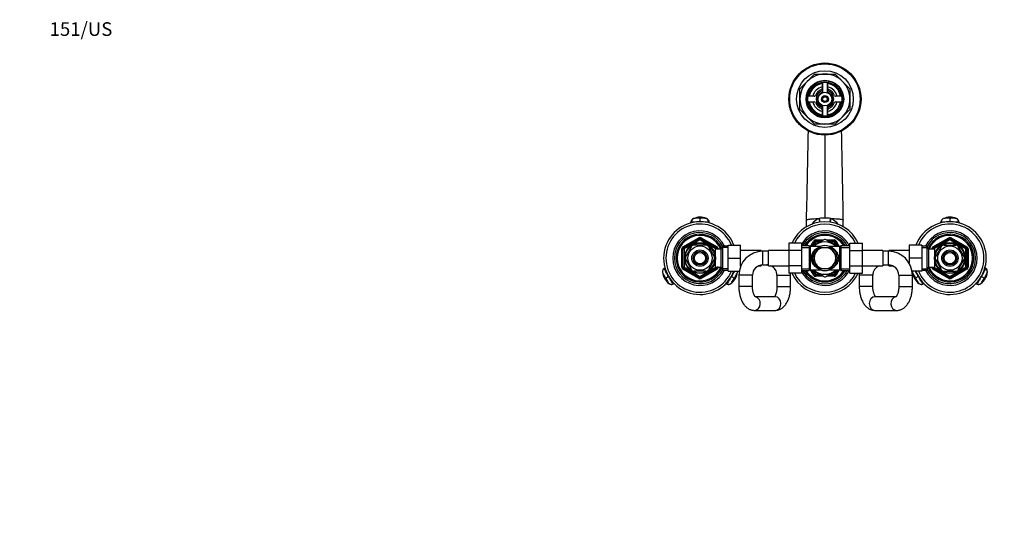
# Model space of a CAD drawing. Units: millimetres. Extents: x 0 to 1478, y 0 to 1758.
# Drawn here: x 0 to 867, y 1314 to 1758 of the extents above; entities that cross this region are included whole.
import ezdxf
from ezdxf import colors
from ezdxf.entities.mleader import LeaderData, LeaderLine
from ezdxf.math import Vec2, Vec3

# ---------------------------------------------------------------- set-up
doc = ezdxf.new("R2010")
doc.units = ezdxf.units.MM
doc.layers.add('DV2_Défaut', color=7, linetype='Continuous')
doc.layers.add('Défaut', color=7, linetype='Continuous')

# ---------------------------------------------------------------- blocks, each defined once
blk = doc.blocks.new('_DOT')
at = {"color": 0}
blk.add_line((0, 0), (-1, 0), dxfattribs=at)
at = {"color": 0, "const_width": 0.333}
blk.add_lwpolyline([(-0.1665, 0, 1), (0.1665, 0, 1)], format="xyb", close=True, dxfattribs=at)
blk = doc.blocks.new('SE1')
at = {"layer": 'DV2_Défaut', "color": 7, "linetype": 'Continuous'}
for p, q in [((693.24, 1703.52), (699.69, 1709.96)), ((699.69, 1709.96), (708.8, 1709.96)), ((708.8, 1709.96), (717.91, 1709.96)), ((717.91, 1709.96), (724.35, 1703.52)), ((686.8, 1697.07), (693.24, 1703.52)), ((706.3, 1702.75), (706.3, 1697.33)), ((706.55, 1702.79), (706.55, 1694.17)), ((711.05, 1694.17), (711.05, 1702.79)), ((711.3, 1697.33), (711.3, 1702.75)), ((724.35, 1703.52), (730.8, 1697.07)), ((686.8, 1687.96), (686.8, 1697.07)), ((699.43, 1690.46), (694.01, 1690.46)), ((723.59, 1690.46), (718.17, 1690.46)), ((730.8, 1697.07), (730.8, 1687.96)), ((686.8, 1678.85), (686.8, 1687.96)), ((694.01, 1685.46), (699.43, 1685.46)), ((706.55, 1681.76), (706.55, 1673.13)), ((711.05, 1673.13), (711.05, 1681.76)), ((718.17, 1685.46), (723.59, 1685.46)), ((730.8, 1687.96), (730.8, 1678.85)), ((693.24, 1672.4), (686.8, 1678.85)), ((706.3, 1678.59), (706.3, 1673.17)), ((711.3, 1673.17), (711.3, 1678.59)), ((730.8, 1678.85), (724.35, 1672.4)), ((699.69, 1665.96), (693.24, 1672.4)), ((708.8, 1665.96), (699.69, 1665.96)), ((717.91, 1665.96), (708.8, 1665.96)), ((724.35, 1672.4), (717.91, 1665.96)), ((708.8, 1656.29), (708.8, 1583.04)), ((590.7, 1578.91), (590.71, 1579.43)), ((598.8, 1583.99), (598.8, 1583.1)), ((598.8, 1583.1), (598.8, 1580.14)), ((598.8, 1579.96), (598.8, 1580.14)), ((606.89, 1579.43), (606.9, 1578.83)), ((692.61, 1575.56), (692.61, 1581.43)), ((703.69, 1582.94), (703.98, 1582.95)), ((713.62, 1582.95), (713.9, 1582.94)), ((724.99, 1575.56), (724.99, 1581.43)), ((810.7, 1578.91), (810.71, 1579.43)), ((818.8, 1583.99), (818.8, 1583.1)), ((818.8, 1583.1), (818.8, 1580.14)), ((818.8, 1579.96), (818.8, 1580.14)), ((826.89, 1579.43), (826.9, 1578.83)), ((583.8, 1557.78), (597.8, 1565.86)), ((584.3, 1556.91), (598.3, 1564.99)), ((598.8, 1564.13), (584.8, 1556.04)), ((598.3, 1564.99), (597.8, 1565.86)), ((598.3, 1564.99), (598.8, 1564.13)), ((599.3, 1564.99), (598.8, 1564.13)), ((612.8, 1556.04), (598.8, 1564.13)), ((599.3, 1564.99), (599.8, 1565.86)), ((599.3, 1564.99), (613.3, 1556.91)), ((599.8, 1565.86), (613.8, 1557.78)), ((677.05, 1561.22), (677.05, 1554.63)), ((688.05, 1561.22), (677.05, 1561.22)), ((688.05, 1561.22), (688.05, 1554.63)), ((696.24, 1558.21), (698.98, 1562.96)), ((697.4, 1558.21), (699.85, 1562.46)), ((708.37, 1564.46), (697.55, 1558.21)), ((698.98, 1562.96), (699.85, 1562.46)), ((700.72, 1561.96), (699.05, 1559.08)), ((700.72, 1561.96), (699.85, 1562.46)), ((700.72, 1563.96), (707.51, 1563.96)), ((700.72, 1563.96), (700.72, 1562.96)), ((700.72, 1562.96), (705.78, 1562.96)), ((700.72, 1561.96), (700.72, 1562.96)), ((704.05, 1561.96), (700.72, 1561.96)), ((720.05, 1558.21), (709.23, 1564.46)), ((710.09, 1563.96), (716.88, 1563.96)), ((711.82, 1562.96), (716.88, 1562.96)), ((716.88, 1561.96), (713.55, 1561.96)), ((716.88, 1563.96), (716.88, 1562.96)), ((716.88, 1561.96), (716.88, 1562.96)), ((716.88, 1561.96), (717.75, 1562.46)), ((718.55, 1559.08), (716.88, 1561.96)), ((718.61, 1562.96), (717.75, 1562.46)), ((717.75, 1562.46), (720.2, 1558.21)), ((718.61, 1562.96), (721.36, 1558.21)), ((730.8, 1561.24), (741.8, 1561.24)), ((730.8, 1554.6), (730.8, 1561.24)), ((741.8, 1554.6), (741.8, 1561.24)), ((803.8, 1557.78), (817.8, 1565.86)), ((804.3, 1556.91), (818.3, 1564.99)), ((818.8, 1564.13), (804.8, 1556.04)), ((817.8, 1565.86), (818.3, 1564.99)), ((818.8, 1564.13), (818.3, 1564.99)), ((818.8, 1564.13), (819.3, 1564.99)), ((832.8, 1556.04), (818.8, 1564.13)), ((819.8, 1565.86), (819.3, 1564.99)), ((819.3, 1564.99), (833.3, 1556.91)), ((819.8, 1565.86), (833.8, 1557.78)), ((582.8, 1539.88), (582.8, 1556.04)), ((583.8, 1556.04), (582.8, 1556.04)), ((584.3, 1556.91), (583.8, 1557.78)), ((583.8, 1539.88), (583.8, 1556.04)), ((583.8, 1556.04), (584.8, 1556.04)), ((584.3, 1556.91), (584.8, 1556.04)), ((584.8, 1556.04), (584.8, 1539.88)), ((591.4, 1558.15), (586.28, 1549.27)), ((591.13, 1558.3), (591.4, 1558.15)), ((593.67, 1559.46), (593.67, 1559.77)), ((603.92, 1559.46), (593.67, 1559.46)), ((603.92, 1559.77), (603.92, 1559.46)), ((606.41, 1558.34), (606.2, 1558.15)), ((606.2, 1558.15), (611.32, 1549.27)), ((610.9, 1554.96), (610.46, 1554.96)), ((610.9, 1554.35), (610.46, 1554.35)), ((610.9, 1554.17), (610.9, 1554.96)), ((612.4, 1554.11), (610.93, 1554.11)), ((612.4, 1539.96), (612.4, 1555.96)), ((617.6, 1555.96), (612.4, 1555.96)), ((613.3, 1556.91), (612.8, 1556.04)), ((612.8, 1555.96), (612.8, 1556.04)), ((613.8, 1556.04), (612.8, 1556.04)), ((613.3, 1556.91), (613.8, 1557.78)), ((614.8, 1556.04), (613.8, 1556.04)), ((613.8, 1556.04), (613.8, 1555.96)), ((614.8, 1556.04), (614.8, 1555.96)), ((619.04, 1558.46), (617.6, 1555.96)), ((617.6, 1539.96), (617.6, 1555.96)), ((623.6, 1557.28), (618.36, 1557.28)), ((619.04, 1537.46), (619.04, 1558.46)), ((623.6, 1558.46), (619.04, 1558.46)), ((623.6, 1559.46), (634.6, 1559.46)), ((623.6, 1547.96), (623.6, 1559.46)), ((634.6, 1547.96), (634.6, 1559.46)), ((652.6, 1554.71), (634.6, 1554.71)), ((652.6, 1554.71), (652.6, 1553.91)), ((654.05, 1553.96), (652.6, 1553.96)), ((654.05, 1541.96), (654.05, 1553.96)), ((659.05, 1553.96), (654.05, 1553.96)), ((659.05, 1541.21), (659.05, 1554.71)), ((677.05, 1554.71), (659.05, 1554.71)), ((677.05, 1554.63), (677.05, 1541.32)), ((688.05, 1554.63), (677.05, 1554.63)), ((694.8, 1558.81), (688.05, 1558.81)), ((688.05, 1557.28), (694.8, 1557.28)), ((688.05, 1554.63), (688.05, 1541.32)), ((694.8, 1558.81), (694.8, 1537.11)), ((695.72, 1558.21), (695.72, 1537.71)), ((704.81, 1558.21), (695.72, 1558.21)), ((697.83, 1547.96), (700.57, 1552.71)), ((700.57, 1552.71), (703.31, 1557.46)), ((703.31, 1557.46), (708.8, 1557.46)), ((708.8, 1557.46), (714.28, 1557.46)), ((721.88, 1558.21), (712.79, 1558.21)), ((714.28, 1557.46), (717.03, 1552.71)), ((717.03, 1552.71), (719.77, 1547.96)), ((721.88, 1537.71), (721.88, 1558.21)), ((722.8, 1558.81), (722.8, 1537.11)), ((730.8, 1558.81), (722.8, 1558.81)), ((722.8, 1557.28), (730.8, 1557.28)), ((730.8, 1554.6), (741.8, 1554.6)), ((730.8, 1541.29), (730.8, 1554.6)), ((759.8, 1554.71), (741.8, 1554.71)), ((741.8, 1541.29), (741.8, 1554.6)), ((759.8, 1554.71), (759.8, 1541.21)), ((764.8, 1553.96), (759.8, 1553.96)), ((764.8, 1541.96), (764.8, 1553.96)), ((765, 1553.96), (764.8, 1553.96)), ((765, 1553.96), (765, 1554.71)), ((783, 1554.71), (765, 1554.71)), ((783, 1559.46), (783, 1547.99)), ((794, 1559.46), (783, 1559.46)), ((794, 1559.46), (794, 1547.99)), ((798.56, 1558.46), (794, 1558.46)), ((794, 1557.28), (799.24, 1557.28)), ((798.56, 1558.46), (798.56, 1537.46)), ((800, 1555.96), (798.56, 1558.46)), ((800, 1555.96), (800, 1539.96)), ((805.2, 1555.96), (800, 1555.96)), ((802.8, 1555.96), (802.8, 1556.04)), ((802.8, 1556.04), (803.8, 1556.04)), ((803.8, 1557.78), (804.3, 1556.91)), ((803.8, 1555.96), (803.8, 1556.04)), ((804.8, 1556.04), (803.8, 1556.04)), ((804.8, 1556.04), (804.3, 1556.91)), ((804.8, 1556.04), (804.8, 1555.96)), ((805.2, 1555.96), (805.2, 1539.96)), ((806.67, 1554.11), (805.2, 1554.11)), ((806.28, 1549.27), (811.4, 1558.15)), ((806.7, 1554.96), (806.7, 1554.17)), ((807.14, 1554.96), (806.7, 1554.96)), ((806.7, 1554.35), (807.14, 1554.35)), ((811.18, 1558.33), (811.4, 1558.15)), ((813.67, 1559.46), (813.67, 1559.77)), ((813.67, 1559.46), (823.92, 1559.46)), ((823.92, 1559.77), (823.92, 1559.46)), ((826.44, 1558.32), (826.2, 1558.15)), ((831.32, 1549.27), (826.2, 1558.15)), ((832.8, 1556.04), (833.3, 1556.91)), ((832.8, 1539.88), (832.8, 1556.04)), ((832.8, 1556.04), (833.8, 1556.04)), ((833.8, 1557.78), (833.3, 1556.91)), ((833.8, 1556.04), (834.8, 1556.04)), ((833.8, 1556.04), (833.8, 1539.88)), ((834.8, 1556.04), (834.8, 1539.88)), ((586.28, 1549.27), (586.01, 1549.43)), ((586.28, 1546.65), (586.01, 1546.5)), ((586.28, 1546.65), (591.4, 1537.77)), ((611.32, 1546.65), (606.2, 1537.77)), ((611.32, 1549.27), (611.58, 1549.46)), ((611.32, 1546.65), (611.58, 1546.42)), ((623.6, 1547.96), (634.6, 1547.96)), ((623.6, 1536.46), (623.6, 1547.96)), ((634.6, 1540.88), (634.6, 1547.96)), ((700.57, 1543.21), (697.83, 1547.96)), ((703.31, 1538.46), (700.57, 1543.21)), ((717.03, 1543.21), (714.28, 1538.46)), ((719.77, 1547.96), (717.03, 1543.21)), ((783, 1547.99), (783, 1543.44)), ((794, 1547.99), (783, 1547.99)), ((794, 1547.99), (794, 1536.46)), ((806.28, 1549.27), (806.02, 1549.51)), ((806.28, 1546.65), (806.02, 1546.46)), ((811.4, 1537.77), (806.28, 1546.65)), ((826.2, 1537.77), (831.32, 1546.65)), ((831.32, 1549.27), (831.59, 1549.43)), ((831.32, 1546.65), (831.59, 1546.5)), ((567.5, 1539.23), (568, 1539.54)), ((583.8, 1539.88), (582.8, 1539.88)), ((584.8, 1539.88), (583.8, 1539.88)), ((583.8, 1538.15), (584.3, 1539.01)), ((597.8, 1530.06), (583.8, 1538.15)), ((584.8, 1539.88), (584.3, 1539.01)), ((598.3, 1530.93), (584.3, 1539.01)), ((584.8, 1539.88), (598.8, 1531.8)), ((591.16, 1537.6), (591.4, 1537.77)), ((603.92, 1536.46), (593.67, 1536.46)), ((593.67, 1536.15), (593.67, 1536.46)), ((598.8, 1531.8), (612.8, 1539.88)), ((613.3, 1539.01), (599.3, 1530.93)), ((613.8, 1538.15), (599.8, 1530.06)), ((603.92, 1536.46), (603.92, 1536.15)), ((606.42, 1537.59), (606.2, 1537.77)), ((610.9, 1541.57), (610.46, 1541.57)), ((610.46, 1540.96), (610.9, 1540.96)), ((610.9, 1540.96), (610.9, 1541.75)), ((610.93, 1541.81), (612.4, 1541.81)), ((612.4, 1539.96), (617.6, 1539.96)), ((612.8, 1539.88), (612.8, 1539.96)), ((612.8, 1539.88), (613.3, 1539.01)), ((612.8, 1539.88), (613.8, 1539.88)), ((613.8, 1538.15), (613.3, 1539.01)), ((613.8, 1539.96), (613.8, 1539.88)), ((614.8, 1539.88), (613.8, 1539.88)), ((614.8, 1539.96), (614.8, 1539.88)), ((617.6, 1539.96), (619.04, 1537.46)), ((623.6, 1538.65), (618.36, 1538.65)), ((619.04, 1537.46), (623.6, 1537.46)), ((623.6, 1536.46), (633.34, 1536.46)), ((634.6, 1541.21), (634.74, 1541.21)), ((650.45, 1541.21), (652.6, 1541.21)), ((652.6, 1541.84), (652.6, 1541.21)), ((654.05, 1541.96), (659.05, 1541.96)), ((659.05, 1541.21), (677.05, 1541.21)), ((677.05, 1541.32), (677.05, 1534.68)), ((688.05, 1541.32), (677.05, 1541.32)), ((688.05, 1534.68), (677.05, 1534.68)), ((688.05, 1541.32), (688.05, 1534.68)), ((688.05, 1538.65), (694.8, 1538.65)), ((688.05, 1537.11), (694.8, 1537.11)), ((695.72, 1537.71), (704.81, 1537.71)), ((698.98, 1532.96), (696.24, 1537.71)), ((699.85, 1533.46), (697.4, 1537.71)), ((697.54, 1537.72), (708.37, 1531.47)), ((699.05, 1536.85), (700.72, 1533.96)), ((708.8, 1538.46), (703.31, 1538.46)), ((714.28, 1538.46), (708.8, 1538.46)), ((709.23, 1531.47), (720.05, 1537.71)), ((712.79, 1537.71), (721.88, 1537.71)), ((716.88, 1533.96), (718.55, 1536.85)), ((720.2, 1537.71), (717.75, 1533.46)), ((721.36, 1537.71), (718.61, 1532.96)), ((722.8, 1538.65), (730.8, 1538.65)), ((722.8, 1537.11), (730.8, 1537.11)), ((730.8, 1541.29), (741.8, 1541.29)), ((730.8, 1534.7), (730.8, 1541.29)), ((730.8, 1534.7), (741.8, 1534.7)), ((741.8, 1534.7), (741.8, 1541.29)), ((741.8, 1541.21), (759.8, 1541.21)), ((759.8, 1541.96), (764.8, 1541.96)), ((765, 1541.21), (765, 1541.96)), ((765, 1541.21), (768.4, 1541.21)), ((794, 1536.46), (785.5, 1536.46)), ((794, 1538.65), (799.24, 1538.65)), ((794, 1537.46), (798.56, 1537.46)), ((798.56, 1537.46), (800, 1539.96)), ((800, 1539.96), (805.2, 1539.96)), ((802.8, 1539.88), (802.8, 1539.96)), ((802.8, 1539.88), (803.8, 1539.88)), ((803.8, 1539.88), (803.8, 1539.96)), ((803.8, 1539.88), (804.8, 1539.88)), ((804.3, 1539.01), (803.8, 1538.15)), ((817.8, 1530.06), (803.8, 1538.15)), ((804.3, 1539.01), (804.8, 1539.88)), ((818.3, 1530.93), (804.3, 1539.01)), ((804.8, 1539.96), (804.8, 1539.88)), ((804.8, 1539.88), (818.8, 1531.8)), ((805.2, 1541.81), (806.67, 1541.81)), ((806.7, 1541.75), (806.7, 1540.96)), ((806.7, 1541.57), (807.14, 1541.57)), ((806.7, 1540.96), (807.14, 1540.96)), ((811.19, 1537.58), (811.4, 1537.77)), ((813.67, 1536.15), (813.67, 1536.46)), ((813.67, 1536.46), (823.92, 1536.46)), ((818.8, 1531.8), (832.8, 1539.88)), ((833.3, 1539.01), (819.3, 1530.93)), ((833.8, 1538.15), (819.8, 1530.06)), ((823.92, 1536.46), (823.92, 1536.15)), ((826.47, 1537.63), (826.2, 1537.77)), ((833.8, 1539.88), (832.8, 1539.88)), ((833.3, 1539.01), (832.8, 1539.88)), ((833.3, 1539.01), (833.8, 1538.15)), ((833.8, 1539.88), (834.8, 1539.88)), ((849.62, 1539.53), (850.09, 1539.23)), ((567.6, 1529.95), (568.36, 1530.39)), ((568.36, 1530.39), (570.93, 1531.87)), ((571.09, 1531.96), (570.93, 1531.87)), ((576.09, 1525.49), (575.59, 1525.22)), ((597.8, 1530.06), (598.3, 1530.93)), ((598.8, 1531.8), (598.3, 1530.93)), ((598.8, 1531.8), (599.3, 1530.93)), ((599.8, 1530.06), (599.3, 1530.93)), ((622.01, 1525.22), (621.48, 1525.51)), ((626.67, 1531.87), (626.51, 1531.96)), ((626.67, 1531.87), (629.23, 1530.39)), ((629.23, 1530.39), (630, 1529.95)), ((645.05, 1532.96), (633.05, 1532.96)), ((633.05, 1532.96), (633.05, 1522.96)), ((645.05, 1522.96), (645.05, 1532.96)), ((666.6, 1532.96), (678.6, 1532.96)), ((666.6, 1532.96), (666.6, 1522.96)), ((678.6, 1522.96), (678.6, 1532.96)), ((699.85, 1533.46), (698.98, 1532.96)), ((699.85, 1533.46), (700.72, 1533.96)), ((700.72, 1533.96), (704.05, 1533.96)), ((700.72, 1532.96), (700.72, 1533.96)), ((700.72, 1532.96), (700.72, 1531.96)), ((705.78, 1532.96), (700.72, 1532.96)), ((707.51, 1531.96), (700.72, 1531.96)), ((716.88, 1531.96), (710.09, 1531.96)), ((716.88, 1532.96), (711.82, 1532.96)), ((713.55, 1533.96), (716.88, 1533.96)), ((717.75, 1533.46), (716.88, 1533.96)), ((716.88, 1532.96), (716.88, 1533.96)), ((716.88, 1532.96), (716.88, 1531.96)), ((717.75, 1533.46), (718.61, 1532.96)), ((751, 1532.96), (739, 1532.96)), ((739, 1532.96), (739, 1522.96)), ((751, 1522.96), (751, 1532.96)), ((773.8, 1532.96), (785.8, 1532.96)), ((773.8, 1532.96), (773.8, 1522.96)), ((785.8, 1522.96), (785.8, 1532.96)), ((787.6, 1529.95), (788.36, 1530.39)), ((788.36, 1530.39), (790.93, 1531.87)), ((791.09, 1531.96), (790.93, 1531.87)), ((796.09, 1525.49), (795.59, 1525.22)), ((818.3, 1530.93), (817.8, 1530.06)), ((818.3, 1530.93), (818.8, 1531.8)), ((819.3, 1530.93), (818.8, 1531.8)), ((819.3, 1530.93), (819.8, 1530.06)), ((842.01, 1525.22), (841.48, 1525.51)), ((846.67, 1531.87), (846.51, 1531.96)), ((846.67, 1531.87), (849.23, 1530.39)), ((849.23, 1530.39), (850, 1529.95)), ((645.05, 1522.96), (633.05, 1522.96)), ((666.6, 1522.96), (678.6, 1522.96)), ((751, 1522.96), (739, 1522.96)), ((773.8, 1522.96), (785.8, 1522.96)), ((664.91, 1513.96), (647.37, 1513.96)), ((771.37, 1513.96), (752.9, 1513.96)), ((646.74, 1501.96), (664.91, 1501.96)), ((752.9, 1501.96), (771.9, 1501.96))]:
    blk.add_line(p, q, dxfattribs=at)
for centre, radius in [((708.8, 1687.96), 31.75), ((708.8, 1687.96), 31.5), ((708.8, 1687.96), 31), ((708.8, 1687.96), 25), ((708.8, 1687.96), 16.5), ((708.8, 1687.96), 16), ((708.8, 1687.96), 15), ((708.8, 1687.96), 6), ((708.8, 1687.96), 3), ((708.8, 1687.96), 2), ((598.8, 1547.96), 13.6), ((598.8, 1547.96), 13.1), ((818.8, 1547.96), 13.6), ((818.8, 1547.96), 13.1), ((598.8, 1547.96), 10.7), ((598.8, 1547.96), 7.2), ((598.8, 1547.96), 6), ((598.8, 1547.96), 5), ((818.8, 1547.96), 10.7), ((818.8, 1547.96), 7.2), ((818.8, 1547.96), 6), ((818.8, 1547.96), 5)]:
    blk.add_circle(centre, radius, dxfattribs=at)
for centre, radius, start, end in [((708.8, 1687.96), 22, 90, 135), ((708.8, 1687.96), 22, 45, 90), ((708.8, 1687.96), 22, 135, 180), ((708.8, 1687.96), 14, 100.28656, 169.71344), ((708.8, 1687.96), 14, 10.28656, 79.71344), ((708.8, 1687.96), 22, 0, 45), ((708.8, 1687.96), 11, 103.13656, 166.86344), ((699.43, 1691.46), 1, 270, 339.51268), ((708.8, 1687.96), 9, 110.48732, 159.51268), ((708.8, 1687.96), 7.75, 106.87727, 253.12273), ((708.8, 1687.96), 6.6, 109.93227, 250.06773), ((705.3, 1697.33), 1, 290.48732, 0), ((708.8, 1687.96), 2.39, 255, 195), ((708.8, 1687.96), 7.75, 0, 73.12273), ((708.8, 1687.96), 6.6, 289.93227, 70.06773), ((708.8, 1687.96), 11, 13.13656, 76.86344), ((712.3, 1697.33), 1, 180, 249.51268), ((708.8, 1687.96), 9, 20.48732, 69.51268), ((718.17, 1691.46), 1, 200.48732, 270), ((708.8, 1687.96), 22, 180, 225), ((708.8, 1687.96), 14, 190.28656, 259.71344), ((708.8, 1687.96), 11, 193.13656, 256.86344), ((699.43, 1684.46), 1, 20.48732, 90), ((708.8, 1687.96), 9, 200.48732, 249.51268), ((708.8, 1687.96), 7.75, 286.87727, 0), ((708.8, 1687.96), 14, 280.28656, 349.71344), ((708.8, 1687.96), 11, 283.13656, 346.86344), ((708.8, 1687.96), 9, 290.48732, 339.51268), ((718.17, 1684.46), 1, 90, 159.51268), ((708.8, 1687.96), 22, 315, 0), ((705.3, 1678.59), 1, 0, 69.51268), ((712.3, 1678.59), 1, 110.48732, 180), ((708.8, 1687.96), 22, 225, 270), ((708.8, 1687.96), 22, 270, 315), ((-11213.12, 1861.8), 11909.03, 358.649595, 359.028426), ((598.8, 1547.96), 32, 21.06182, 338.93818), ((598.8, 1547.96), 30, 22.54031, 337.45969), ((594.57, 1579.35), 3.71, 114.86894, 176.63993), ((597.46, 1563.92), 19.23, 103.03986, 103.33785), ((597.46, 1563.92), 19.23, 86.01977, 103.03986), ((598.6, 1571.39), 12.58, 89.07973, 115.72377), ((599.1, 1571.57), 12.39, 64.28645, 91.36814), ((600.22, 1564.85), 18.31, 76.53911, 94.43777), ((600.22, 1564.85), 18.31, 76.24505, 76.53911), ((603.02, 1579.35), 3.71, 3.36007, 65.13106), ((600.22, 1564.85), 18.31, 75.43833, 75.86758), ((708.8, 1547.96), 32, 24.51746, 155.51422), ((708.8, 1547.96), 30, 26.27214, 153.76215), ((714.85, 1561.62), 24.07, 117.622, 138.33221), ((708.72, 1455.41), 127.63, 89.96453, 92.12927), ((708.88, 1455.41), 127.63, 87.87072, 90.03548), ((702.72, 1561.59), 24.1, 41.92808, 62.36191), ((818.8, 1547.96), 32, 0, 158.93818), ((818.8, 1547.96), 30, 0, 157.45969), ((814.57, 1579.35), 3.71, 114.86894, 176.63993), ((817.46, 1563.92), 19.23, 103.03986, 103.33785), ((817.46, 1563.92), 19.23, 86.01977, 103.03986), ((818.6, 1571.39), 12.58, 89.07973, 115.72377), ((819.1, 1571.57), 12.39, 64.28645, 91.36814), ((820.22, 1564.85), 18.31, 76.53911, 94.43777), ((820.22, 1564.85), 18.31, 76.24505, 76.53911), ((823.02, 1579.35), 3.71, 3.36007, 65.13106), ((820.22, 1564.85), 18.31, 75.43833, 75.86758), ((598.8, 1547.96), 24, 25.94448, 334.05552), ((598.8, 1547.96), 22.5, 26.91829, 333.08171), ((598.8, 1547.96), 21, 24.20953, 335.79047), ((708.8, 1547.96), 24, 26.87743, 149.83516), ((708.8, 1547.96), 22.5, 28.83064, 151.16936), ((708.8, 1547.96), 21, 31.10892, 148.89108), ((818.8, 1547.96), 24, 0, 154.05552), ((818.8, 1547.96), 22.5, 0, 153.08171), ((818.8, 1547.96), 21, 0, 155.79047), ((598.8, 1547.96), 20, 23.57818, 336.42182), ((598.8, 1564.13), 2, 60, 120), ((598.8, 1564.13), 1, 60, 120), ((708.8, 1547.96), 20, 32.85399, 147.14601), ((708.8, 1547.96), 14.22, 46.13834, 133.86166), ((700.72, 1561.96), 2, 90, 150), ((700.72, 1561.96), 1, 90, 150), ((708.8, 1547.96), 16.5, 88.48638, 91.54406), ((716.88, 1561.96), 2, 30, 90), ((716.88, 1561.96), 1, 30, 90), ((818.8, 1547.96), 20, 0, 156.42182), ((818.8, 1564.13), 2, 60, 120), ((818.8, 1564.13), 1, 60, 120), ((584.8, 1556.04), 2, 120, 180), ((584.8, 1556.04), 1, 120, 180), ((598.8, 1547.96), 12.87, 113.45822, 126.54186), ((598.8, 1547.96), 12.87, 53.78258, 66.54161), ((612.8, 1556.04), 1, 0, 60), ((612.8, 1556.04), 2, 0, 60), ((654.05, 1532.96), 21, 90, 180), ((695.72, 1559.21), 1, 203.57818, 270), ((708.8, 1547.96), 11, 120.65306, 360), ((708.8, 1547.96), 9.5, 150, 210), ((708.8, 1547.96), 9.5, 90, 150), ((708.8, 1547.96), 11, 0, 120.11432), ((708.8, 1547.96), 11.05, 68.06401, 111.93599), ((708.8, 1547.96), 9.5, 30, 90), ((708.8, 1547.96), 9.5, 330, 30), ((721.88, 1559.21), 1, 270, 336.42182), ((764.8, 1532.96), 21, 0, 90), ((804.8, 1556.04), 2, 120, 180), ((804.8, 1556.04), 1, 120, 180), ((818.8, 1547.96), 12.87, 113.46901, 126.26906), ((818.8, 1547.96), 12.87, 53.6164, 66.53101), ((832.8, 1556.04), 1, 0, 60), ((832.8, 1556.04), 2, 0, 60), ((598.8, 1547.96), 12.87, 173.50039, 186.50075), ((598.8, 1547.96), 12.87, 353.1186, 6.65582), ((708.8, 1547.96), 9.5, 210, 270), ((708.8, 1547.96), 9.5, 270, 330), ((818.8, 1547.96), 32, 201.06182, 0), ((818.8, 1547.96), 30, 202.54031, 0), ((818.8, 1547.96), 24, 205.94448, 0), ((818.8, 1547.96), 22.5, 206.91829, 0), ((818.8, 1547.96), 21, 204.20953, 0), ((818.8, 1547.96), 20, 203.57818, 0), ((818.8, 1547.96), 12.87, 173.1186, 186.65582), ((818.8, 1547.96), 12.87, 353.50039, 6.50075), ((569.5, 1535.93), 3.71, 123.36007, 185.13106), ((578.2, 1536.41), 12.39, 184.28645, 211.36814), ((584.8, 1539.88), 2, 180, 240), ((584.8, 1539.88), 1, 180, 240), ((598.8, 1547.96), 12.87, 233.6164, 246.53101), ((598.8, 1547.96), 12.87, 293.46901, 306.26906), ((612.8, 1539.88), 1, 300, 0), ((612.8, 1539.88), 2, 300, 0), ((619.19, 1536.42), 12.58, 329.07952, 355.72378), ((628.09, 1535.93), 3.71, 354.86894, 8.30355), ((654.05, 1532.96), 9, 90, 180), ((657.6, 1532.96), 9, 80.72861, 90), ((657.6, 1532.96), 9, 0, 66.44354), ((657.6, 1532.96), 21, 22.15144, 23.1324), ((657.6, 1532.96), 21, 0, 4.70064), ((708.8, 1547.96), 32, 204.51746, 335.51422), ((708.8, 1547.96), 30, 206.27214, 333.76215), ((708.8, 1547.96), 24, 210.16484, 333.12257), ((708.8, 1547.96), 22.5, 208.83064, 331.16936), ((708.8, 1547.96), 21, 211.10892, 328.89108), ((708.8, 1547.96), 20, 212.85399, 327.14601), ((695.72, 1536.71), 1, 90, 156.42182), ((708.8, 1547.96), 14.22, 226.13834, 313.86166), ((708.8, 1547.96), 11.05, 248.06401, 291.93599), ((721.88, 1536.71), 1, 23.57818, 90), ((760, 1532.96), 21, 175.25528, 180), ((760, 1532.96), 9, 113.55646, 180), ((760, 1532.96), 9, 90, 91.27334), ((764.8, 1532.96), 9, 0, 90), ((789.5, 1535.93), 3.71, 171.69645, 185.13106), ((798.2, 1536.41), 12.39, 184.28645, 211.36814), ((804.8, 1539.88), 2, 180, 240), ((804.8, 1539.88), 1, 180, 240), ((818.8, 1547.96), 12.87, 233.78258, 246.54161), ((818.8, 1547.96), 12.87, 293.45822, 306.54186), ((832.8, 1539.88), 1, 300, 0), ((832.8, 1539.88), 2, 300, 0), ((839.19, 1536.42), 12.58, 329.07952, 355.72378), ((848.09, 1535.93), 3.71, 354.86894, 56.63993), ((578.61, 1536.07), 12.58, 209.07973, 235.72377), ((573.73, 1528.61), 3.71, 234.86894, 296.63993), ((598.8, 1531.8), 2, 240, 300), ((598.8, 1531.8), 1, 240, 300), ((623.87, 1528.61), 3.71, 243.36007, 305.13106), ((619.1, 1535.9), 12.39, 304.28646, 331.36794), ((700.72, 1533.96), 2, 210, 270), ((700.72, 1533.96), 1, 210, 270), ((708.8, 1547.96), 16.5, 268.49119, 271.54072), ((716.88, 1533.96), 1, 270, 330), ((716.88, 1533.96), 2, 270, 330), ((798.61, 1536.07), 12.58, 209.07973, 235.72377), ((793.73, 1528.61), 3.71, 234.86894, 296.63993), ((818.8, 1531.8), 2, 240, 300), ((818.8, 1531.8), 1, 240, 300), ((843.87, 1528.61), 3.71, 243.36007, 305.13106), ((839.1, 1535.9), 12.39, 304.28646, 331.36794)]:
    blk.add_arc(centre, radius, start, end, dxfattribs=at)
for centre, major_axis, ratio, start_param, end_param in [((594.31, 1579.32), (-3.6, 0), 0.996195, 5.418827, 6.254175), ((603.29, 1579.32), (3.6, 0), 0.996195, 0.029011, 0.918042), ((697.49, 1584.12), (4.44, -14.2), 0.381726, 1.133742, 1.369484), ((698, 1584.27), (4.24, -14.27), 0.367124, 1.136013, 1.369765), ((719.6, 1584.27), (-4.24, -14.26), 0.367138, -1.369827, -1.136061), ((720.1, 1584.12), (-4.44, -14.2), 0.381643, -1.369547, -1.133805), ((814.31, 1579.32), (-3.6, 0), 0.996195, 5.418827, 6.254175), ((823.29, 1579.32), (3.6, 0), 0.996195, 0.029011, 0.918042), ((708.8, 1547.96), (12.25, 0), 0.836735, 2.20821, 4.074975), ((708.8, 1547.96), (-12.25, 0), 0.836735, 2.20821, 4.074975), ((569.39, 1536.17), (-1.8, 3.12), 0.996195, 0.029011, 0.918042), ((848.2, 1536.17), (1.8, 3.12), 0.996195, 5.418827, 6.254175), ((573.88, 1528.39), (1.8, -3.12), 0.996195, 5.418827, 6.254175), ((623.72, 1528.39), (-1.8, -3.12), 0.996195, 0.029011, 0.918042), ((793.88, 1528.39), (1.8, -3.12), 0.996195, 5.418827, 6.254175), ((843.72, 1528.39), (-1.8, -3.12), 0.996195, 0.029011, 0.918042), ((646.74, 1507.96), (0, 6), 0.858637, 3.139251, 6.120824), ((664.91, 1507.96), (0, 6), 0.858637, 3.141593, 6.283185), ((752.9, 1507.96), (0, -6), 0.850201, 3.141593, 6.283185), ((771.9, 1507.96), (0, 6), 0.850201, 0.136414, 3.141723)]:
    blk.add_ellipse(centre, major_axis=major_axis, ratio=ratio, start_param=start_param, end_param=end_param, dxfattribs=at)
for points in [[(724.99, 1581.15), (724.5, 1607.4), (724.01, 1633.66), (723.52, 1659.92)], [(565.82, 1535.87), (565.79, 1535.85), (565.77, 1535.8), (565.78, 1535.72)], [(565.8, 1535.6), (565.81, 1535.57), (565.82, 1535.54), (565.83, 1535.51)], [(631.77, 1535.5), (631.78, 1535.53), (631.79, 1535.57), (631.79, 1535.6)], [(785.82, 1535.87), (785.79, 1535.85), (785.77, 1535.8), (785.78, 1535.72)], [(785.8, 1535.6), (785.81, 1535.57), (785.82, 1535.54), (785.83, 1535.51)], [(851.77, 1535.5), (851.78, 1535.53), (851.79, 1535.57), (851.79, 1535.6)], [(571.52, 1525.64), (571.55, 1525.61), (571.57, 1525.59), (571.59, 1525.57)], [(625.76, 1525.44), (625.79, 1525.43), (625.84, 1525.44), (625.91, 1525.49)], [(626, 1525.57), (626.02, 1525.59), (626.05, 1525.61), (626.07, 1525.63)], [(791.52, 1525.64), (791.55, 1525.61), (791.57, 1525.59), (791.59, 1525.57)], [(845.76, 1525.44), (845.79, 1525.43), (845.84, 1525.44), (845.91, 1525.49)], [(846, 1525.57), (846.02, 1525.59), (846.05, 1525.61), (846.07, 1525.63)]]:
    blk.add_open_spline(points, degree=3, dxfattribs=at)
for points, knots in [([(590.71, 1579.43), (590.71, 1579.52), (591.11, 1579.7), (592.91, 1579.95), (595.66, 1580.11), (597.78, 1580.14), (598.8, 1580.14)], [0, 0, 0, 0, 0.241287, 0.501912, 0.76133, 1, 1, 1, 1]), ([(598.8, 1580.14), (599.82, 1580.14), (601.94, 1580.11), (604.68, 1579.95), (606.48, 1579.7), (606.89, 1579.52), (606.89, 1579.43)], [0, 0, 0, 0, 0.23867, 0.498088, 0.758713, 1, 1, 1, 1]), ([(692.61, 1581.43), (692.61, 1581.59), (692.92, 1581.78), (694.05, 1582.08), (695.2, 1582.29), (697.21, 1582.52), (699.36, 1582.71), (701.68, 1582.85), (703.22, 1582.92), (703.69, 1582.94)], [0, 0, 0, 0, 0.253578, 0.295689, 0.507156, 0.611508, 0.760734, 0.927326, 1, 1, 1, 1]), ([(713.9, 1582.94), (714.38, 1582.92), (715.92, 1582.85), (718.24, 1582.71), (720.39, 1582.52), (722.39, 1582.29), (723.54, 1582.08), (724.68, 1581.78), (724.99, 1581.59), (724.99, 1581.43)], [0, 0, 0, 0, 0.072762, 0.239338, 0.38855, 0.492892, 0.704339, 0.746446, 1, 1, 1, 1]), ([(810.71, 1579.43), (810.71, 1579.52), (811.11, 1579.7), (812.91, 1579.95), (815.66, 1580.11), (817.78, 1580.14), (818.8, 1580.14)], [0, 0, 0, 0, 0.241287, 0.501912, 0.76133, 1, 1, 1, 1]), ([(818.8, 1580.14), (819.82, 1580.14), (821.94, 1580.11), (824.68, 1579.95), (826.48, 1579.7), (826.89, 1579.52), (826.89, 1579.43)], [0, 0, 0, 0, 0.23867, 0.498088, 0.758713, 1, 1, 1, 1]), ([(565.83, 1535.51), (565.84, 1535.47), (565.93, 1535.16), (566.3, 1534.25), (567.22, 1532.42), (567.99, 1531.04), (568.36, 1530.39)], [0, 0, 0, 0, 0.0407, 0.370228, 0.698231, 1, 1, 1, 1]), ([(570.93, 1531.87), (570.42, 1532.75), (569.39, 1534.61), (568.16, 1537.07), (567.47, 1538.75), (567.43, 1539.19), (567.5, 1539.23)], [0, 0, 0, 0, 0.23867, 0.498088, 0.758713, 1, 1, 1, 1]), ([(629.13, 1536.48), (628.84, 1535.88), (628.1, 1534.41), (627.18, 1532.75), (626.67, 1531.87)], [0, 0, 0, 0, 0.464234, 1, 1, 1, 1]), ([(629.23, 1530.39), (629.61, 1531.04), (630.37, 1532.42), (631.29, 1534.25), (631.67, 1535.16), (631.76, 1535.47), (631.77, 1535.5)], [0, 0, 0, 0, 0.302505, 0.631308, 0.961641, 1, 1, 1, 1]), ([(785.83, 1535.51), (785.84, 1535.47), (785.93, 1535.16), (786.3, 1534.25), (787.22, 1532.42), (787.99, 1531.04), (788.36, 1530.39)], [0, 0, 0, 0, 0.0407, 0.370228, 0.698231, 1, 1, 1, 1]), ([(790.93, 1531.87), (790.42, 1532.75), (789.5, 1534.41), (788.75, 1535.88), (788.46, 1536.48)], [0, 0, 0, 0, 0.535766, 1, 1, 1, 1]), ([(850.09, 1539.23), (850.17, 1539.19), (850.13, 1538.75), (849.44, 1537.07), (848.21, 1534.61), (847.18, 1532.75), (846.67, 1531.87)], [0, 0, 0, 0, 0.241287, 0.501912, 0.76133, 1, 1, 1, 1]), ([(849.23, 1530.39), (849.61, 1531.04), (850.37, 1532.42), (851.29, 1534.25), (851.67, 1535.16), (851.76, 1535.47), (851.77, 1535.5)], [0, 0, 0, 0, 0.302505, 0.631308, 0.961641, 1, 1, 1, 1]), ([(568.36, 1530.39), (568.74, 1529.74), (569.55, 1528.39), (570.67, 1526.68), (571.27, 1525.9), (571.5, 1525.66), (571.52, 1525.64)], [0, 0, 0, 0, 0.302505, 0.6313085, 0.9616409, 1, 1, 1, 1]), ([(575.59, 1525.22), (575.51, 1525.18), (575.15, 1525.43), (574.04, 1526.87), (572.53, 1529.17), (571.44, 1530.99), (570.93, 1531.87)], [0, 0, 0, 0, 0.241287, 0.501912, 0.76133, 1, 1, 1, 1]), ([(626.67, 1531.87), (626.16, 1530.99), (625.07, 1529.17), (623.56, 1526.87), (622.45, 1525.43), (622.08, 1525.18), (622.01, 1525.22)], [0, 0, 0, 0, 0.23867, 0.498088, 0.758713, 1, 1, 1, 1]), ([(626.07, 1525.63), (626.09, 1525.66), (626.32, 1525.9), (626.92, 1526.68), (628.05, 1528.39), (628.86, 1529.74), (629.23, 1530.39)], [0, 0, 0, 0, 0.0407, 0.370228, 0.698231, 1, 1, 1, 1]), ([(788.36, 1530.39), (788.74, 1529.74), (789.55, 1528.39), (790.67, 1526.68), (791.27, 1525.9), (791.5, 1525.66), (791.52, 1525.64)], [0, 0, 0, 0, 0.302505, 0.631308, 0.961641, 1, 1, 1, 1]), ([(795.59, 1525.22), (795.51, 1525.18), (795.15, 1525.43), (794.04, 1526.87), (792.53, 1529.17), (791.44, 1530.99), (790.93, 1531.87)], [0, 0, 0, 0, 0.241287, 0.501912, 0.76133, 1, 1, 1, 1]), ([(846.67, 1531.87), (846.16, 1530.99), (845.07, 1529.17), (843.56, 1526.87), (842.45, 1525.43), (842.08, 1525.18), (842.01, 1525.22)], [0, 0, 0, 0, 0.23867, 0.498088, 0.758713, 1, 1, 1, 1]), ([(846.07, 1525.63), (846.09, 1525.66), (846.32, 1525.9), (846.92, 1526.68), (848.05, 1528.39), (848.86, 1529.74), (849.23, 1530.39)], [0, 0, 0, 0, 0.0407, 0.370228, 0.698231, 1, 1, 1, 1]), ([(633.05, 1522.96), (633.05, 1522.6), (633.06, 1521.74), (633.14, 1520.18), (633.33, 1518.41), (633.61, 1516.66), (633.99, 1514.94), (634.46, 1513.27), (635.03, 1511.65), (635.7, 1510.1), (636.48, 1508.62), (637.37, 1507.24), (638.33, 1506.04), (639.33, 1505.01), (640.35, 1504.15), (641.42, 1503.44), (642.56, 1502.84), (643.78, 1502.38), (645.05, 1502.08), (646.07, 1501.97), (646.59, 1501.96), (646.74, 1501.96)], [0, 0, 0, 0, 0.031291, 0.08922, 0.147297, 0.205636, 0.264373, 0.323641, 0.383564, 0.444222, 0.505596, 0.56744, 0.628974, 0.682591, 0.734254, 0.784094, 0.832411, 0.884726, 0.93543, 0.984817, 1, 1, 1, 1]), ([(647.58, 1513.76), (647.58, 1513.76), (647.54, 1513.79), (647.37, 1513.95), (647.14, 1514.25), (646.86, 1514.68), (646.55, 1515.25), (646.24, 1515.95), (645.94, 1516.79), (645.66, 1517.74), (645.43, 1518.79), (645.24, 1519.93), (645.11, 1521.12), (645.06, 1522.17), (645.05, 1522.74), (645.05, 1522.96)], [0, 0, 0, 0, 0.078197, 0.15291, 0.226795, 0.301296, 0.377219, 0.455062, 0.534951, 0.616786, 0.70033, 0.785282, 0.871311, 0.958079, 1, 1, 1, 1]), ([(666.6, 1522.96), (666.6, 1522.73), (666.59, 1522.14), (666.53, 1521.07), (666.4, 1519.87), (666.21, 1518.72), (665.96, 1517.65), (665.68, 1516.69), (665.36, 1515.84), (665.04, 1515.13), (664.72, 1514.57), (664.46, 1514.18), (664.32, 1514.01), (664.26, 1513.95)], [0, 0, 0, 0, 0.052308, 0.15427, 0.255873, 0.356679, 0.456313, 0.554413, 0.650658, 0.744811, 0.836802, 0.926839, 1, 1, 1, 1]), ([(664.91, 1501.96), (665.29, 1501.97), (666, 1502), (667.19, 1502.2), (668.37, 1502.55), (669.52, 1503.05), (670.62, 1503.68), (671.67, 1504.44), (672.67, 1505.35), (673.61, 1506.39), (674.5, 1507.57), (675.31, 1508.88), (676.05, 1510.31), (676.7, 1511.85), (677.25, 1513.47), (677.71, 1515.15), (678.08, 1516.87), (678.35, 1518.64), (678.52, 1520.41), (678.59, 1521.9), (678.6, 1522.69), (678.6, 1522.96)], [0, 0, 0, 0, 0.040254, 0.088262, 0.136201, 0.184528, 0.233701, 0.284174, 0.33636, 0.390547, 0.446792, 0.504821, 0.564063, 0.623833, 0.683469, 0.742736, 0.801572, 0.860021, 0.918172, 0.976136, 1, 1, 1, 1]), ([(739, 1522.96), (739, 1522.6), (739.01, 1521.74), (739.1, 1520.17), (739.29, 1518.4), (739.58, 1516.64), (739.96, 1514.92), (740.44, 1513.24), (741.03, 1511.62), (741.72, 1510.07), (742.51, 1508.6), (743.42, 1507.23), (744.39, 1506.02), (745.41, 1505), (746.44, 1504.15), (747.52, 1503.43), (748.68, 1502.84), (749.91, 1502.38), (751.19, 1502.08), (752.22, 1501.97), (752.75, 1501.96), (752.9, 1501.96)], [0, 0, 0, 0, 0.031375, 0.089326, 0.147423, 0.205774, 0.264504, 0.323738, 0.383582, 0.444098, 0.505243, 0.566745, 0.627895, 0.681431, 0.733149, 0.783154, 0.831712, 0.884198, 0.935147, 0.984839, 1, 1, 1, 1]), ([(753.45, 1513.95), (753.41, 1513.98), (753.31, 1514.09), (753.09, 1514.37), (752.79, 1514.82), (752.48, 1515.42), (752.16, 1516.14), (751.85, 1517), (751.58, 1517.97), (751.34, 1519.03), (751.16, 1520.18), (751.04, 1521.37), (751, 1522.34), (751, 1522.83), (751, 1522.96)], [0, 0, 0, 0, 0.048187, 0.133608, 0.219631, 0.307137, 0.396683, 0.48841, 0.582212, 0.677833, 0.774942, 0.873175, 0.972157, 1, 1, 1, 1]), ([(773.8, 1522.96), (773.8, 1522.73), (773.79, 1522.14), (773.73, 1521.08), (773.6, 1519.89), (773.4, 1518.74), (773.15, 1517.68), (772.85, 1516.72), (772.53, 1515.88), (772.2, 1515.18), (771.88, 1514.62), (771.59, 1514.21), (771.36, 1513.94), (771.22, 1513.82), (771.19, 1513.8), (771.19, 1513.8)], [0, 0, 0, 0, 0.04419, 0.130512, 0.216532, 0.301887, 0.386267, 0.469379, 0.55097, 0.630869, 0.709053, 0.785745, 0.861541, 0.937561, 1, 1, 1, 1]), ([(771.9, 1501.96), (772.28, 1501.97), (772.99, 1501.99), (774.19, 1502.2), (775.39, 1502.55), (776.55, 1503.04), (777.67, 1503.67), (778.74, 1504.44), (779.75, 1505.35), (780.72, 1506.39), (781.62, 1507.57), (782.45, 1508.88), (783.2, 1510.31), (783.86, 1511.85), (784.42, 1513.47), (784.89, 1515.15), (785.26, 1516.87), (785.54, 1518.64), (785.72, 1520.42), (785.79, 1521.9), (785.8, 1522.69), (785.8, 1522.96)], [0, 0, 0, 0, 0.039915, 0.088302, 0.136624, 0.185323, 0.234836, 0.285588, 0.337959, 0.392204, 0.448363, 0.506185, 0.565159, 0.624678, 0.684131, 0.743277, 0.802046, 0.860465, 0.918612, 0.976587, 1, 1, 1, 1])]:
    blk.add_open_spline(points, degree=3, knots=knots, dxfattribs=at)

msp = doc.modelspace()

# ---------------------------------------------------------------- block references
at = {"layer": 'Défaut'}
msp.add_blockref('SE1', (0, 0), dxfattribs=at)

# ---------------------------------------------------------------- leaders
at = {"layer": 'Défaut', "color": 7, "linetype": 'Continuous'}
ml = msp.add_multileader_mtext('Standard', dxfattribs=at)
ml.set_content('{\\pxsm0.9;\\fSolid Edge ISO|b1||i0||c0|p34;\\W1.;22/02/2018\\P}', color=256)
ml.set_leader_properties()
ml.set_arrow_properties(name='DOT')
ml.build(insert=Vec2(0, 0))
ml.multileader.update_dxf_attribs({"leader_type": 0, "dogleg_length": 0, "arrow_head_size": 12})
ctx = ml.context
ctx.base_point, ctx.char_height, ctx.arrow_head_size, ctx.landing_gap_size = Vec3(1390.41, 1750.71), 12, 12, 4.2
notes = []
notes.append((ctx, [(0, (0, 0, 0), (0, 0), (1, 0), 1, [])]))
ctx.mtext.insert = Vec3(1392.41, 1756.83)
ml = msp.add_multileader_mtext('Standard', dxfattribs=at)
ml.set_content('{\\pxsm0.9;\\fArial|b1||i0||c0|p34;\\W1.;151/US\\P}', color=256)
ml.set_leader_properties()
ml.set_arrow_properties(name='DOT')
ml.build(insert=Vec2(0, 0))
ml.multileader.update_dxf_attribs({"leader_type": 0, "dogleg_length": 0, "arrow_head_size": 12})
ctx = ml.context
ctx.base_point, ctx.char_height, ctx.arrow_head_size, ctx.landing_gap_size = Vec3(24.31, 1749.46), 12, 12, 4.2
notes.append((ctx, [(0, (0, 0, 0), (0, 0), (1, 0), 1, [])]))
ctx.mtext.insert = Vec3(26.31, 1755.57)
for ctx, leaders in notes:
    for number, flags, end, landing, length, lines in leaders:
        leader = LeaderData()
        leader.index, (leader.has_last_leader_line, leader.has_dogleg_vector, leader.attachment_direction) = number, flags
        leader.last_leader_point, leader.dogleg_vector, leader.dogleg_length = Vec3(end), Vec3(landing), length
        for number, points, colour, breaks in lines:
            line = LeaderLine()
            line.index, line.vertices, line.color, line.breaks = number, Vec3.list(points), colors.encode_raw_color(colour), breaks
            leader.lines.append(line)
        ctx.leaders.append(leader)

doc.saveas('drawing.dxf')
